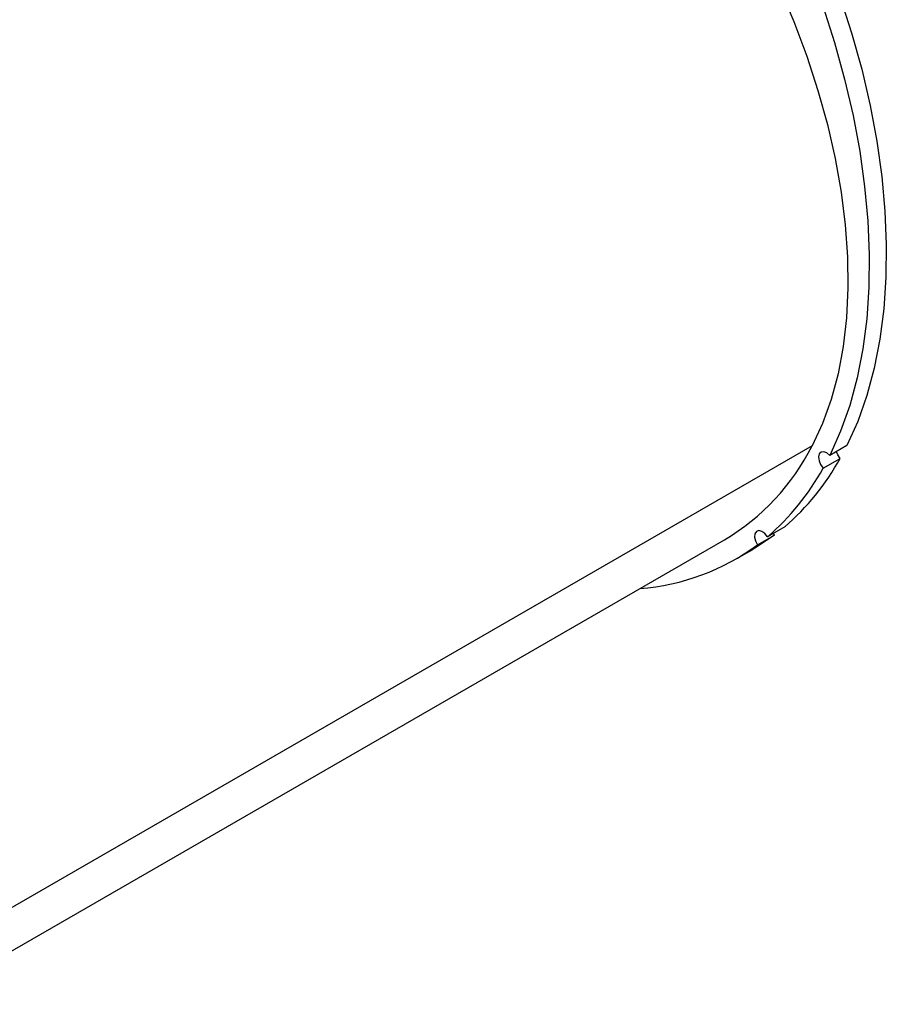
# Model space of a CAD drawing. Units: inches. Extents: x 2 to 42, y 2 to 31.5.
# Drawn here: x 13.6 to 18.5, y 9.2 to 14.6 of the extents above; entities that cross this region are included whole.
import ezdxf

# ---------------------------------------------------------------- set-up
doc = ezdxf.new("R2010")
doc.units = ezdxf.units.IN
doc.header["$LTSCALE"] = 4
doc.header["$MEASUREMENT"] = 0

msp = doc.modelspace()

# ---------------------------------------------------------------- linework, layer by layer
at = {"color": 8, "linetype": 'Continuous', "lineweight": 25}
msp.add_line((18.0447873, 12.2601919), (13.2585065, 9.4971307), dxfattribs=at)
at = {"color": 7, "linetype": 'Continuous', "lineweight": 25}
for p, q in [((18.2383281, 12.2615727), (18.1432223, 12.2066693)), ((18.1058692, 12.1357316), (18.200975, 12.190635)), ((17.8920516, 11.8090135), (17.7969457, 11.75411)), ((13.0764109, 9.1506124), (17.5565792, 11.7369585)), ((17.7401329, 11.708722), (17.8352388, 11.7636254)), ((17.8352388, 11.7636254), (17.8298346, 11.7730964)), ((17.6190741, 11.6287024), (17.71418, 11.6836059))]:
    msp.add_line(p, q, dxfattribs=at)
at = {"color": 7, "linetype": 'Continuous', "lineweight": 25, "flags": 128}
for points in [[(17.8628156, 14.8129125), (17.9432753, 14.6224029), (18.0148649, 14.4309017), (18.0772376, 14.239336), (18.1300915, 14.0486332), (18.1731708, 13.8597167), (18.2062667, 13.6735013), (18.2292192, 13.4908884), (18.241917, 13.3127623), (18.2442986, 13.1399853), (18.2363526, 12.9733941), (18.2181175, 12.8137951), (18.1896814, 12.6619612), (18.1511821, 12.5186274), (18.102806, 12.3844878), (18.0447873, 12.2601919)], [(18.1994267, 14.7650251), (18.2646064, 14.5606108), (18.3206475, 14.3571009), (18.3673318, 14.1552885), (18.4044774, 13.9559599), (18.4319394, 13.7598917), (18.449611, 13.567848), (18.4574232, 13.380577), (18.4553455, 13.1988086), (18.4433862, 13.0232509), (18.4215917, 12.854588), (18.3900471, 12.6934771), (18.3488752, 12.540546), (18.2982364, 12.3963907), (18.2383281, 12.2615727)], [(18.1043208, 14.7101216), (18.1695005, 14.5057073), (18.2255417, 14.3021975), (18.272226, 14.1003851), (18.3093715, 13.9010564), (18.3368336, 13.7049882), (18.3545051, 13.5129445), (18.3623173, 13.3256736), (18.3602397, 13.1439051), (18.3482803, 12.9683474), (18.3264859, 12.7996845), (18.2949412, 12.6385737), (18.2537693, 12.4856426), (18.2031306, 12.3414872), (18.1432223, 12.2066693)], [(18.1432223, 12.2066693), (18.1265338, 12.2208637), (18.1095985, 12.2275212), (18.0949664, 12.2256394), (18.0848409, 12.2155016), (18.0807466, 12.1986344), (18.0833, 12.1775776), (18.0921168, 12.155502), (18.1058692, 12.1357316)], [(18.200975, 12.190635), (18.1872226, 12.2104054), (18.1797827, 12.2277751)], [(17.7969457, 11.75411), (17.781848, 11.7722185), (17.7647907, 11.7841143), (17.7483421, 11.7880062), (17.7349793, 11.7833081), (17.7267143, 11.7707276), (17.7247917, 11.7521589), (17.7295009, 11.7303981), (17.7401329, 11.708722)], [(17.8352388, 11.7636254), (17.7259044, 11.6904633), (17.71418, 11.6836059)]]:
    msp.add_lwpolyline(points, dxfattribs=at)
at = {"color": 7, "linetype": 'Continuous', "lineweight": 25}
for centre, radius, start, end in [((16.9050983, 12.8342098), 1.2760829, 300.6992558, 333.2673458), ((16.9940449, 12.8517997), 1.376161, 310.7337452, 331.2857701), ((16.898939, 12.7968962), 1.376161, 310.7337452, 331.2857701), ((16.9921852, 12.7206029), 1.2583039, 274.3214071, 306.4705443)]:
    msp.add_arc(centre, radius, start, end, dxfattribs=at)

doc.saveas('drawing.dxf')
